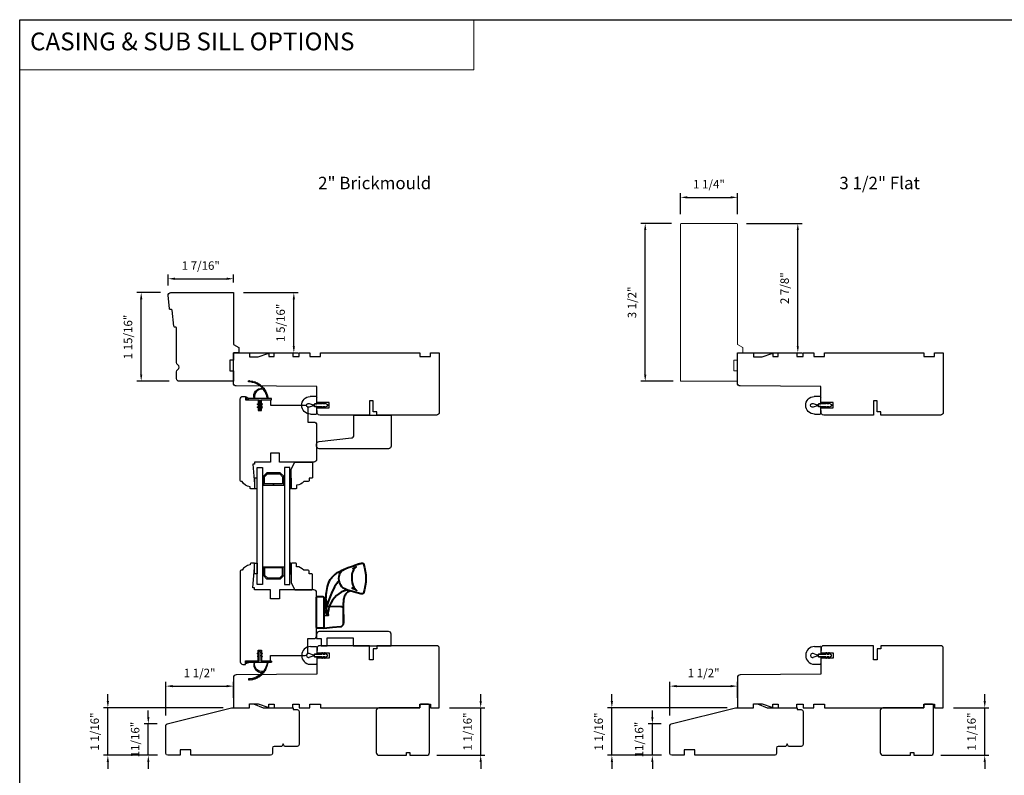
# Model space of a CAD drawing. Extents: x -4358 to -4285.7, y 5030 to 5112.5.
# Drawn here: x -4358 to -4336.2, y 5038.6 to 5055.4 of the extents above; entities that cross this region are included whole.
import ezdxf

# ---------------------------------------------------------------- set-up
doc = ezdxf.new("R2010")
doc.units = 0
doc.header["$LTSCALE"] = 10
doc.header["$MEASUREMENT"] = 0
doc.header["$PDMODE"] = 2
doc.header["$PDSIZE"] = -2
doc.layers.get('0').update_dxf_attribs({"color": 5, "linetype": 'CONTINUOUS'})
doc.layers.get('DEFPOINTS').update_dxf_attribs({"color": 2, "linetype": 'CONTINUOUS'})
for name, color, linetype in [('1', 1, 'CONTINUOUS'), ('5', 6, 'CONTINUOUS'), ('6', 1, 'CONTINUOUS'), ('8', 7, 'CONTINUOUS')]:
    doc.layers.add(name, color=color, linetype=linetype)
for name, color, linetype, lineweight in [('2', 2, 'CONTINUOUS', 9), ('7', 7, 'CONTINUOUS', 20), ('Base', 6, 'CONTINUOUS', 40), ('Part', 3, 'CONTINUOUS', 40), ('Symbol (ISO)', 7, 'CONTINUOUS', 25), ('Visible Narrow (ANSI)', 7, 'CONTINUOUS', 20)]:
    doc.layers.add(name, color=color, linetype=linetype, lineweight=lineweight)
doc.styles.add('BOLD', font='txt')
doc.styles.add('MODERN', font='tahoma.ttf')
doc.styles.add('Note Text (ISO)', font='tahoma.ttf')
doc.dimstyles.new('LWDEC$0', dxfattribs={"dimtxt": 2.5, "dimasz": 2, "dimexe": 1.25, "dimexo": 3, "dimgap": 2, "dimtad": 1, "dimtoh": 1, "dimzin": 1, "dimdsep": 46, "dimtxsty": 'MODERN', "dimcen": 0, "dimdle": 1.5, "dimadec": 0, "dimazin": 0, "dimtfac": 1, "dimtix": 1, "dimtmove": 0, "dimatfit": 3, "dimfxl": 0, "dimtzin": 0, "dimarcsym": 0})

# ---------------------------------------------------------------- blocks, each defined once
blk = doc.blocks.new('2868C')
at = {"layer": '1'}
for points in [[(8.31, 5.95, 0.171884), (8.28, 5.96, 0.583171), (3.5, 0.9), (2.98, 0.9, -0.519556), (7.69, 6.57, 0.678594), (7.73, 6.65, 0.207743), (-0.04, 10.19, -0.408958), (-0.09, 10.24), (-0.09, 10.64, -0.419299), (-0.04, 10.69, -0.372378), (10.89, 0.9), (10.39, 0.9, 0.12941)], [(0.75, 10.65, 0.017679), (-0.04, 10.69, -0.455609)], [(2.3, 10.4, 0.017638), (1.52, 10.55, -0.446077)], [(3.79, 9.95, 0.017587), (3.04, 10.2, -0.436338)], [(5.21, 9.28, 0.017526), (4.51, 9.64, -0.426583)], [(6.52, 8.43, 0.017456), (5.88, 8.88, -0.416994)], [(7.7, 7.41, 0.01738), (7.13, 7.94, -0.407743)], [(8.72, 6.23, 0.017298), (8.24, 6.83, -0.39899)], [(9.58, 4.91, 0.017215), (9.18, 5.58, -0.390882)], [(0, 0.9), (-1.24, 1.49, 1), (-1.5, 0.95), (-0.26, 0.08, -0.732951)], [(5.28, -2.2), (5.82, -2.58), (5.82, -3.2), (4.98, -2.61, -1)], [(5.28, -3.85), (5.82, -4.23), (5.82, -4.85), (4.98, -4.26, -1)], [(7.26, -2.2), (6.72, -2.58), (6.72, -3.2), (7.56, -2.61, 1)], [(7.26, -3.85), (6.72, -4.23), (6.72, -4.85), (7.56, -4.26, 1)]]:
    blk.add_lwpolyline(points, format="xyb", close=True, dxfattribs=at)
blk.add_ellipse((5.13, -4.06), major_axis=(-0.18, 0.18), ratio=1, start_param=-1.396263, end_param=1.745329, dxfattribs=at)
at = {"layer": '1', "extrusion": (0, 0, -1)}
blk.add_ellipse((7.41, -4.06), major_axis=(0.18, 0.18), ratio=1, start_param=-1.396263, end_param=1.745329, dxfattribs=at)
at = {"layer": '6'}
blk.add_lwpolyline([(6.72, -5.05), (6.72, 0), (12.46, 0, 1), (12.46, 0.9), (0, 0.9, 1), (0, 0), (5.82, 0), (5.82, -5.05, 1)], format="xyb", close=True, dxfattribs=at)
blk = doc.blocks.new('Lauren W.S.')
at = {"layer": '1'}
for p, q in [((-7.61, 0.04), (-10.31, 1.05)), ((-9.65, 5), (-6.49, 5)), ((-6.1, 4.62), (-6.1, 0.72)), ((-10.31, -1.05), (-7.61, -0.04)), ((-6.48, -5), (-9.87, -5)), ((-6.1, -0.72), (-6.1, -4.61))]:
    blk.add_line(p, q, dxfattribs=at)
for centre, radius, start, end in [((-9.59, 0), 5, 90.6876, 266.8086), ((-10.71, 0), 1.13, 69.34, 290.66), ((-6.48, 4.62), 0.387, 360, 91.3007), ((-6.48, -4.61), 0.387, 270, 360)]:
    blk.add_arc(centre, radius, start, end, dxfattribs=at)
at = {"layer": '6'}
for p, q in [((-7.61, -0.46), (-7.61, 0.46)), ((-7.61, 0.46), (-7.61, 0.04)), ((-7.36, 0.72), (-3.29, 0.72)), ((-6.1, 0.72), (-7.36, 0.72)), ((-3.07, 1.04), (-3.18, 1.28)), ((-2.77, 1.45), (-2.52, 0.86)), ((-2.3, 0.72), (-1.78, 0.72)), ((-1.57, 1.04), (-1.67, 1.28)), ((-1.27, 1.45), (-1.01, 0.86)), ((-0.8, 0.72), (-0.72, 0.72)), ((-7.61, -0.04), (-7.61, -0.46)), ((-3.29, -0.72), (-7.36, -0.72)), ((-7.36, -0.72), (-6.1, -0.72)), ((-3.18, -1.28), (-3.07, -1.04)), ((-2.52, -0.86), (-2.77, -1.46)), ((-1.78, -0.72), (-2.3, -0.72)), ((-1.67, -1.28), (-1.57, -1.04)), ((-1.01, -0.86), (-1.27, -1.46)), ((-0.72, -0.72), (-0.8, -0.72))]:
    blk.add_line(p, q, dxfattribs=at)
for centre, radius, start, end in [((-7.36, 0.46), 0.254, 90, 180), ((-7.36, 0.46), 0.254, 90, 180), ((-3.29, 0.95), 0.232, 270, 23.4142), ((-2.97, 1.36), 0.22, 24.1003, 202.7086), ((-2.3, 0.95), 0.232, 203.4142, 270), ((-1.78, 0.95), 0.232, 270, 23.4142), ((-1.47, 1.37), 0.22, 23.4142, 203.4142), ((-0.8, 0.95), 0.232, 203.4142, 270), ((-0.72, 0), 0.718, 270, 90.02), ((-7.36, -0.46), 0.254, 180, 270), ((-7.36, -0.46), 0.254, 180, 270), ((-3.29, -0.95), 0.232, 336.5858, 90), ((-2.98, -1.37), 0.22, 156.5858, 336.5858), ((-2.3, -0.95), 0.232, 90, 156.5858), ((-1.78, -0.95), 0.232, 336.5858, 90), ((-1.47, -1.37), 0.22, 156.5858, 336.5858), ((-0.8, -0.95), 0.232, 89.9381, 156.5858)]:
    blk.add_arc(centre, radius, start, end, dxfattribs=at)
blk = doc.blocks.new('*D178')
at = {"layer": '2', "color": 0, "linetype": 'ByBlock', "lineweight": -2}
for p, q in [((-4347.814, 5040.267), (-4347.814, 5040.417)), ((-4348.509, 5040.117), (-4347.72, 5040.117)), ((-4347.814, 5039.064), (-4347.814, 5040.117)), ((-4348.784, 5039.064), (-4347.72, 5039.064)), ((-4347.814, 5038.914), (-4347.814, 5038.764))]:
    blk.add_line(p, q, dxfattribs=at)
at = {"layer": '2', "color": 0}
for points in [[(-4347.839, 5040.267), (-4347.789, 5040.267), (-4347.814, 5040.117)], [(-4347.839, 5038.914), (-4347.789, 5038.914), (-4347.814, 5039.064)]]:
    blk.add_solid(points, dxfattribs=at)
at = {"layer": 'DEFPOINTS', "color": 0}
for p in [(-4348.734, 5040.117), (-4347.814, 5040.117), (-4349.009, 5039.064)]:
    blk.add_point(p, dxfattribs=at)
at = {"layer": '2', "color": 0, "insert": (-4348.082, 5039.591), "char_height": 0.1875, "attachment_point": 5, "rotation": 90, "style": 'MODERN'}
blk.add_mtext('1 1/16"', dxfattribs=at)
blk = doc.blocks.new('*D176')
at = {"layer": '2', "color": 0, "linetype": 'ByBlock', "lineweight": -2}
for p, q in [((-4353.076, 5049.33), (-4351.867, 5049.33)), ((-4351.96, 5048.141), (-4351.96, 5049.18)), ((-4352.957, 5047.991), (-4351.867, 5047.991))]:
    blk.add_line(p, q, dxfattribs=at)
at = {"layer": '2', "color": 0}
for points in [[(-4351.985, 5049.18), (-4351.935, 5049.18), (-4351.96, 5049.33)], [(-4351.985, 5048.141), (-4351.935, 5048.141), (-4351.96, 5047.991)]]:
    blk.add_solid(points, dxfattribs=at)
at = {"layer": 'DEFPOINTS', "color": 0}
for p in [(-4353.301, 5049.33), (-4351.96, 5049.33), (-4353.182, 5047.991)]:
    blk.add_point(p, dxfattribs=at)
at = {"layer": '2', "color": 0, "insert": (-4352.229, 5048.66), "char_height": 0.1875, "attachment_point": 5, "rotation": 90, "style": 'MODERN'}
blk.add_mtext('1 5/16"', dxfattribs=at)
blk = doc.blocks.new('*D177')
at = {"layer": '2', "color": 0, "linetype": 'ByBlock', "lineweight": -2}
for p, q in [((-4354.748, 5049.49), (-4354.748, 5049.731)), ((-4354.598, 5049.637), (-4353.451, 5049.637)), ((-4353.301, 5049.555), (-4353.301, 5049.731))]:
    blk.add_line(p, q, dxfattribs=at)
at = {"layer": '2', "color": 0}
for points in [[(-4354.598, 5049.662), (-4354.598, 5049.612), (-4354.748, 5049.637)], [(-4353.451, 5049.662), (-4353.451, 5049.612), (-4353.301, 5049.637)]]:
    blk.add_solid(points, dxfattribs=at)
at = {"layer": 'DEFPOINTS', "color": 0}
for p in [(-4353.301, 5049.637), (-4354.748, 5049.265), (-4353.301, 5049.33)]:
    blk.add_point(p, dxfattribs=at)
at = {"layer": '2', "color": 0, "insert": (-4354.024, 5049.905), "char_height": 0.1875, "attachment_point": 5, "style": 'MODERN'}
blk.add_mtext('1 7/16"', dxfattribs=at)
blk = doc.blocks.new('*D179')
at = {"layer": '2', "color": 0, "linetype": 'ByBlock', "lineweight": -2}
for p, q in [((-4354.915, 5049.33), (-4355.44, 5049.33)), ((-4355.346, 5047.511), (-4355.346, 5049.18)), ((-4354.726, 5047.361), (-4355.44, 5047.361))]:
    blk.add_line(p, q, dxfattribs=at)
at = {"layer": '2', "color": 0}
for points in [[(-4355.371, 5049.18), (-4355.321, 5049.18), (-4355.346, 5049.33)], [(-4355.371, 5047.511), (-4355.321, 5047.511), (-4355.346, 5047.361)]]:
    blk.add_solid(points, dxfattribs=at)
at = {"layer": 'DEFPOINTS', "color": 0}
for p in [(-4355.346, 5049.33), (-4354.69, 5049.33), (-4354.501, 5047.361)]:
    blk.add_point(p, dxfattribs=at)
at = {"layer": '2', "color": 0, "insert": (-4355.614, 5048.345), "char_height": 0.1875, "attachment_point": 5, "rotation": 90, "style": 'MODERN'}
blk.add_mtext('1 15/16"', dxfattribs=at)
blk = doc.blocks.new('*D180')
at = {"layer": '2', "color": 0, "linetype": 'ByBlock', "lineweight": -2}
for p, q in [((-4355.188, 5039.911), (-4355.188, 5040.061)), ((-4354.992, 5039.761), (-4355.281, 5039.761)), ((-4355.188, 5039.064), (-4355.188, 5039.761)), ((-4354.982, 5039.064), (-4355.281, 5039.064)), ((-4355.188, 5038.914), (-4355.188, 5038.764))]:
    blk.add_line(p, q, dxfattribs=at)
at = {"layer": '2', "color": 0}
for points in [[(-4355.213, 5039.911), (-4355.163, 5039.911), (-4355.188, 5039.761)], [(-4355.213, 5038.914), (-4355.163, 5038.914), (-4355.188, 5039.064)]]:
    blk.add_solid(points, dxfattribs=at)
at = {"layer": 'DEFPOINTS', "color": 0}
for p in [(-4355.188, 5039.761), (-4354.767, 5039.761), (-4354.757, 5039.064)]:
    blk.add_point(p, dxfattribs=at)
at = {"layer": '2', "color": 0, "insert": (-4355.456, 5039.413), "char_height": 0.1875, "attachment_point": 5, "rotation": 90, "style": 'MODERN'}
blk.add_mtext('11/16"', dxfattribs=at)
blk = doc.blocks.new('*D181')
at = {"layer": '2', "color": 0, "linetype": 'ByBlock', "lineweight": -2}
for p, q in [((-4356.086, 5040.267), (-4356.086, 5040.417)), ((-4353.526, 5040.117), (-4356.18, 5040.117)), ((-4356.086, 5039.064), (-4356.086, 5040.117)), ((-4354.982, 5039.064), (-4356.18, 5039.064)), ((-4356.086, 5038.914), (-4356.086, 5038.764))]:
    blk.add_line(p, q, dxfattribs=at)
at = {"layer": '2', "color": 0}
for points in [[(-4356.111, 5040.267), (-4356.061, 5040.267), (-4356.086, 5040.117)], [(-4356.111, 5038.914), (-4356.061, 5038.914), (-4356.086, 5039.064)]]:
    blk.add_solid(points, dxfattribs=at)
at = {"layer": 'DEFPOINTS', "color": 0}
for p in [(-4356.086, 5040.117), (-4353.301, 5040.117), (-4354.757, 5039.064)]:
    blk.add_point(p, dxfattribs=at)
at = {"layer": '2', "color": 0, "insert": (-4356.354, 5039.591), "char_height": 0.1875, "attachment_point": 5, "rotation": 90, "style": 'MODERN'}
blk.add_mtext('1 1/16"', dxfattribs=at)
blk = doc.blocks.new('*D182')
at = {"layer": '2', "color": 0, "linetype": 'ByBlock', "lineweight": -2}
for p, q in [((-4354.797, 5039.948), (-4354.797, 5040.692)), ((-4353.301, 5040.342), (-4353.301, 5040.692)), ((-4354.647, 5040.598), (-4353.451, 5040.598))]:
    blk.add_line(p, q, dxfattribs=at)
at = {"layer": '2', "color": 0}
for points in [[(-4354.647, 5040.623), (-4354.647, 5040.573), (-4354.797, 5040.598)], [(-4353.451, 5040.623), (-4353.451, 5040.573), (-4353.301, 5040.598)]]:
    blk.add_solid(points, dxfattribs=at)
at = {"layer": 'DEFPOINTS', "color": 0}
for p in [(-4353.301, 5040.598), (-4353.301, 5040.117), (-4354.797, 5039.723)]:
    blk.add_point(p, dxfattribs=at)
at = {"layer": '2', "color": 0, "insert": (-4354.049, 5040.866), "char_height": 0.1875, "attachment_point": 5, "style": 'MODERN'}
blk.add_mtext('1 1/2"', dxfattribs=at)
blk = doc.blocks.new('*D203')
at = {"layer": '2', "color": 0, "linetype": 'ByBlock', "lineweight": -2}
for p, q in [((-4336.632, 5040.267), (-4336.632, 5040.417)), ((-4337.327, 5040.117), (-4336.539, 5040.117)), ((-4336.632, 5039.064), (-4336.632, 5040.117)), ((-4337.603, 5039.064), (-4336.539, 5039.064)), ((-4336.632, 5038.914), (-4336.632, 5038.764))]:
    blk.add_line(p, q, dxfattribs=at)
at = {"layer": '2', "color": 0}
for points in [[(-4336.657, 5040.267), (-4336.607, 5040.267), (-4336.632, 5040.117)], [(-4336.657, 5038.914), (-4336.607, 5038.914), (-4336.632, 5039.064)]]:
    blk.add_solid(points, dxfattribs=at)
at = {"layer": 'DEFPOINTS', "color": 0}
for p in [(-4337.552, 5040.117), (-4336.632, 5040.117), (-4337.828, 5039.064)]:
    blk.add_point(p, dxfattribs=at)
at = {"layer": '2', "color": 0, "insert": (-4336.901, 5039.591), "char_height": 0.1875, "attachment_point": 5, "rotation": 90, "style": 'MODERN'}
blk.add_mtext('1 1/16"', dxfattribs=at)
blk = doc.blocks.new('*D204')
at = {"layer": '2', "color": 0, "linetype": 'ByBlock', "lineweight": -2}
for p, q in [((-4341.914, 5050.865), (-4340.685, 5050.865)), ((-4340.779, 5048.141), (-4340.779, 5050.715)), ((-4341.776, 5047.991), (-4340.685, 5047.991))]:
    blk.add_line(p, q, dxfattribs=at)
at = {"layer": '2', "color": 0}
for points in [[(-4340.804, 5050.715), (-4340.754, 5050.715), (-4340.779, 5050.865)], [(-4340.804, 5048.141), (-4340.754, 5048.141), (-4340.779, 5047.991)]]:
    blk.add_solid(points, dxfattribs=at)
at = {"layer": 'DEFPOINTS', "color": 0}
for p in [(-4342.139, 5050.865), (-4340.779, 5050.865), (-4342.001, 5047.991)]:
    blk.add_point(p, dxfattribs=at)
at = {"layer": '2', "color": 0, "insert": (-4341.047, 5049.428), "char_height": 0.1875, "attachment_point": 5, "rotation": 90, "style": 'MODERN'}
blk.add_mtext('2 7/8"', dxfattribs=at)
blk = doc.blocks.new('*D205')
at = {"layer": '2', "color": 0, "linetype": 'ByBlock', "lineweight": -2}
for p, q in [((-4343.379, 5051.07), (-4343.379, 5051.536)), ((-4343.229, 5051.443), (-4342.269, 5051.443)), ((-4342.119, 5051.07), (-4342.119, 5051.536))]:
    blk.add_line(p, q, dxfattribs=at)
at = {"layer": '2', "color": 0}
for points in [[(-4343.229, 5051.468), (-4343.229, 5051.418), (-4343.379, 5051.443)], [(-4342.269, 5051.468), (-4342.269, 5051.418), (-4342.119, 5051.443)]]:
    blk.add_solid(points, dxfattribs=at)
at = {"layer": 'DEFPOINTS', "color": 0}
for p in [(-4342.119, 5051.443), (-4343.379, 5050.845), (-4342.119, 5050.845)]:
    blk.add_point(p, dxfattribs=at)
at = {"layer": '2', "color": 0, "insert": (-4342.749, 5051.711), "char_height": 0.1875, "attachment_point": 5, "style": 'MODERN'}
blk.add_mtext('1 1/4"', dxfattribs=at)
blk = doc.blocks.new('*D195')
at = {"layer": '2', "color": 0, "linetype": 'ByBlock', "lineweight": -2}
for p, q in [((-4343.584, 5050.865), (-4344.258, 5050.865)), ((-4344.164, 5047.511), (-4344.164, 5050.715)), ((-4343.545, 5047.361), (-4344.258, 5047.361))]:
    blk.add_line(p, q, dxfattribs=at)
at = {"layer": '2', "color": 0}
for points in [[(-4344.189, 5050.715), (-4344.139, 5050.715), (-4344.164, 5050.865)], [(-4344.189, 5047.511), (-4344.139, 5047.511), (-4344.164, 5047.361)]]:
    blk.add_solid(points, dxfattribs=at)
at = {"layer": 'DEFPOINTS', "color": 0}
for p in [(-4344.164, 5050.865), (-4343.359, 5050.865), (-4343.32, 5047.361)]:
    blk.add_point(p, dxfattribs=at)
at = {"layer": '2', "color": 0, "insert": (-4344.433, 5049.113), "char_height": 0.1875, "attachment_point": 5, "rotation": 90, "style": 'MODERN'}
blk.add_mtext('3 1/2"', dxfattribs=at)
blk = doc.blocks.new('*D196')
at = {"layer": '2', "color": 0, "linetype": 'ByBlock', "lineweight": -2}
for p, q in [((-4344.006, 5039.911), (-4344.006, 5040.061)), ((-4343.81, 5039.761), (-4344.1, 5039.761)), ((-4344.006, 5039.064), (-4344.006, 5039.761)), ((-4343.801, 5039.064), (-4344.1, 5039.064)), ((-4344.006, 5038.914), (-4344.006, 5038.764))]:
    blk.add_line(p, q, dxfattribs=at)
at = {"layer": '2', "color": 0}
for points in [[(-4344.031, 5039.911), (-4343.981, 5039.911), (-4344.006, 5039.761)], [(-4344.031, 5038.914), (-4343.981, 5038.914), (-4344.006, 5039.064)]]:
    blk.add_solid(points, dxfattribs=at)
at = {"layer": 'DEFPOINTS', "color": 0}
for p in [(-4344.006, 5039.761), (-4343.585, 5039.761), (-4343.576, 5039.064)]:
    blk.add_point(p, dxfattribs=at)
at = {"layer": '2', "color": 0, "insert": (-4344.275, 5039.413), "char_height": 0.1875, "attachment_point": 5, "rotation": 90, "style": 'MODERN'}
blk.add_mtext('11/16"', dxfattribs=at)
blk = doc.blocks.new('*D197')
at = {"layer": '2', "color": 0, "linetype": 'ByBlock', "lineweight": -2}
for p, q in [((-4344.904, 5040.267), (-4344.904, 5040.417)), ((-4342.344, 5040.117), (-4344.998, 5040.117)), ((-4344.904, 5039.064), (-4344.904, 5040.117)), ((-4343.801, 5039.064), (-4344.998, 5039.064)), ((-4344.904, 5038.914), (-4344.904, 5038.764))]:
    blk.add_line(p, q, dxfattribs=at)
at = {"layer": '2', "color": 0}
for points in [[(-4344.929, 5040.267), (-4344.879, 5040.267), (-4344.904, 5040.117)], [(-4344.929, 5038.914), (-4344.879, 5038.914), (-4344.904, 5039.064)]]:
    blk.add_solid(points, dxfattribs=at)
at = {"layer": 'DEFPOINTS', "color": 0}
for p in [(-4344.904, 5040.117), (-4342.119, 5040.117), (-4343.576, 5039.064)]:
    blk.add_point(p, dxfattribs=at)
at = {"layer": '2', "color": 0, "insert": (-4345.173, 5039.591), "char_height": 0.1875, "attachment_point": 5, "rotation": 90, "style": 'MODERN'}
blk.add_mtext('1 1/16"', dxfattribs=at)
blk = doc.blocks.new('*D198')
at = {"layer": '2', "color": 0, "linetype": 'ByBlock', "lineweight": -2}
for p, q in [((-4343.615, 5039.948), (-4343.615, 5040.692)), ((-4342.119, 5040.342), (-4342.119, 5040.692)), ((-4343.465, 5040.598), (-4342.269, 5040.598))]:
    blk.add_line(p, q, dxfattribs=at)
at = {"layer": '2', "color": 0}
for points in [[(-4343.465, 5040.623), (-4343.465, 5040.573), (-4343.615, 5040.598)], [(-4342.269, 5040.623), (-4342.269, 5040.573), (-4342.119, 5040.598)]]:
    blk.add_solid(points, dxfattribs=at)
at = {"layer": 'DEFPOINTS', "color": 0}
for p in [(-4342.119, 5040.598), (-4342.119, 5040.117), (-4343.615, 5039.723)]:
    blk.add_point(p, dxfattribs=at)
at = {"layer": '2', "color": 0, "insert": (-4342.867, 5040.866), "char_height": 0.1875, "attachment_point": 5, "style": 'MODERN'}
blk.add_mtext('1 1/2"', dxfattribs=at)
blk = doc.blocks.new('2898C')
at = {"color": 7}
blk.add_lwpolyline([(15.5, 10.5, 0.414214), (17, 12), (17, 13.15, 0.383864), (15.66, 14.64), (-2.66, 16.57, -0.383864), (-4, 18.06), (-4, 29.5), (-25, 29.5), (-25, 12, 0.414214), (-23.5, 10.5), (-20.5, 10.5)], format="xyb", close=True, dxfattribs=at)
blk = doc.blocks.new('2899C')
at = {"color": 7}
blk.add_lwpolyline([(-18.5, 24.5), (-18.5, 18, 0.414214), (-17, 16.5), (22, 16.5, 0.414214), (23.5, 18), (23.5, 20.5), (21, 20.5), (21, 24.5), (17.5, 24.5), (17.5, 20), (3, 20), (3, 24.5), (-18.5, 24.5)], format="xyb", dxfattribs=at)

msp = doc.modelspace()

# ---------------------------------------------------------------- linework, layer by layer
at = {"color": 7, "linetype": 'Continuous'}
msp.add_line((-4351.29769, 5042.47704), (-4351.29769, 5042.47636), dxfattribs=at)
at = {"layer": '1', "color": 1}
for points in [[(-4352.77345, 5045.45183), (-4352.65534, 5045.45183), (-4352.65534, 5042.85331), (-4352.77345, 5042.85331)], [(-4352.1829, 5045.25532), (-4352.2613, 5045.33372), (-4352.55726, 5045.33372), (-4352.63565, 5045.25532), (-4352.63565, 5045.05813), (-4352.4107, 5045.05813), (-4352.4107, 5045.08569), (-4352.60809, 5045.08569), (-4352.60809, 5045.24391), (-4352.54584, 5045.30616), (-4352.27271, 5045.30616), (-4352.21046, 5045.24391), (-4352.21046, 5045.08569), (-4352.409, 5045.08569), (-4352.409, 5045.05813), (-4352.1829, 5045.05813)], [(-4352.0451, 5045.45183), (-4352.16321, 5045.45183), (-4352.16321, 5042.85331), (-4352.0451, 5042.85331)], [(-4352.1829, 5043.04982), (-4352.2613, 5042.97142), (-4352.55726, 5042.97142), (-4352.63565, 5043.04982), (-4352.63565, 5043.24701), (-4352.4107, 5043.24701), (-4352.4107, 5043.21945), (-4352.60809, 5043.21945), (-4352.60809, 5043.06123), (-4352.54584, 5042.99898), (-4352.27271, 5042.99898), (-4352.21046, 5043.06123), (-4352.21046, 5043.21945), (-4352.409, 5043.21945), (-4352.409, 5043.24701), (-4352.1829, 5043.24701)]]:
    msp.add_lwpolyline(points, close=True, dxfattribs=at)
at = {"layer": '5'}
for points in [[(-4352.83289, 5044.97942), (-4352.77384, 5044.97942), (-4352.77384, 5045.21564), (-4352.83289, 5045.21564)], [(-4352.0451, 5045.21561), (-4352.01518, 5045.21561), (-4352.01518, 5044.97939), (-4352.0451, 5044.97939)], [(-4352.83248, 5043.32578), (-4352.77342, 5043.32578), (-4352.77342, 5043.08956), (-4352.83248, 5043.08956)], [(-4352.0451, 5043.08953), (-4352.01518, 5043.08953), (-4352.01518, 5043.32575), (-4352.0451, 5043.32575)]]:
    msp.add_lwpolyline(points, close=True, dxfattribs=at)
at = {"layer": '7', "color": 1, "linetype": 'Continuous'}
msp.add_lwpolyline([(-4358.04151, 5055.38494), (-4347.96637, 5055.38494), (-4347.96637, 5054.2731), (-4358.04151, 5054.2731)], close=True, dxfattribs=at)
at = {"layer": '8', "linetype": 'Continuous'}
msp.add_lwpolyline([(-4358.04151, 5055.38494), (-4299.66676, 5055.38494), (-4299.66676, 5030.01977), (-4358.04151, 5030.01977)], close=True, dxfattribs=at)
at = {"layer": '8'}
for points in [[(-4354.6053, 5048.56404, -0.36397023), (-4354.62335, 5048.58178), (-4354.65764, 5048.9379, 0.36397023), (-4354.67569, 5048.95564), (-4354.7024, 5048.95774, -0.36397023), (-4354.72045, 5048.97548), (-4354.74833, 5049.265, -0.44261709), (-4354.68954, 5049.32971), (-4353.30061, 5049.32971), (-4353.30061, 5048.17743), (-4353.1825, 5048.10924), (-4353.1825, 5047.99113), (-4353.30061, 5047.99113), (-4353.30061, 5047.83365), (-4353.37935, 5047.83365), (-4353.37935, 5047.59743), (-4353.30061, 5047.59743), (-4353.30061, 5047.36121), (-4354.50139, 5047.36121, -0.41421356), (-4354.56045, 5047.42027), (-4354.56045, 5047.57388, -0.26794919), (-4354.53092, 5047.62503, 0.57735027), (-4354.53092, 5047.72731, -0.26794919), (-4354.56045, 5047.77846), (-4354.56045, 5048.54231, 0.39139246), (-4354.57859, 5048.56194)], [(-4350.20022, 5046.68208), (-4350.20022, 5046.92814), (-4350.27896, 5046.92814), (-4350.27896, 5046.61318), (-4351.38618, 5046.61318, -0.41165989), (-4351.44523, 5046.67172), (-4351.44609, 5046.77066), (-4351.17463, 5046.77066), (-4351.17463, 5046.88877), (-4351.44713, 5046.88877), (-4351.45022, 5047.24325), (-4353.24207, 5047.25888, -0.41165989), (-4353.30061, 5047.31794), (-4353.30061, 5047.99113), (-4352.94628, 5047.99113), (-4352.94628, 5047.90255), (-4352.74943, 5047.90255), (-4352.53962, 5047.97891, -0.52056705), (-4352.51321, 5047.96041), (-4352.51321, 5047.91239), (-4352.3951, 5047.91239), (-4352.3951, 5047.99113), (-4352.06045, 5047.99113), (-4351.98171, 5047.99113), (-4351.98171, 5047.91239), (-4351.84392, 5047.91239), (-4351.84392, 5047.99113), (-4351.6077, 5047.99113), (-4351.6077, 5047.91239), (-4351.37148, 5047.91239), (-4351.37148, 5047.99113), (-4349.16676, 5047.99113), (-4349.16676, 5047.91239), (-4348.93054, 5047.91239), (-4348.93054, 5047.99113), (-4348.73369, 5047.99113), (-4348.73369, 5046.67224, -0.41421356), (-4348.79275, 5046.61318), (-4350.12148, 5046.61318), (-4350.12148, 5046.68208)], [(-4339.01874, 5046.68208), (-4339.01874, 5046.92814), (-4339.09748, 5046.92814), (-4339.09748, 5046.61318), (-4340.2047, 5046.61318, -0.41165989), (-4340.26375, 5046.67172), (-4340.26461, 5046.77066), (-4339.99314, 5046.77066), (-4339.99314, 5046.88877), (-4340.26564, 5046.88877), (-4340.26874, 5047.24325), (-4342.06058, 5047.25888, -0.41165989), (-4342.11912, 5047.31794), (-4342.11912, 5047.99113), (-4341.76479, 5047.99113), (-4341.76479, 5047.90255), (-4341.56794, 5047.90255), (-4341.35814, 5047.97891, -0.52056705), (-4341.33172, 5047.96041), (-4341.33172, 5047.91239), (-4341.21361, 5047.91239), (-4341.21361, 5047.99113), (-4340.87897, 5047.99113), (-4340.80023, 5047.99113), (-4340.80023, 5047.91239), (-4340.66243, 5047.91239), (-4340.66243, 5047.99113), (-4340.42621, 5047.99113), (-4340.42621, 5047.91239), (-4340.18999, 5047.91239), (-4340.18999, 5047.99113), (-4337.98528, 5047.99113), (-4337.98528, 5047.91239), (-4337.74906, 5047.91239), (-4337.74906, 5047.99113), (-4337.55221, 5047.99113), (-4337.55221, 5046.67224, -0.41421356), (-4337.61127, 5046.61318), (-4338.94, 5046.61318), (-4338.94, 5046.68208)], [(-4351.71048, 5046.8298, -0.41421356), (-4351.65143, 5046.77075), (-4351.6514, 5046.45577), (-4351.51362, 5046.45581, -0.41428903), (-4351.45456, 5046.39675), (-4351.45458, 5045.62901, -0.41421356), (-4351.51363, 5045.56995), (-4352.28137, 5045.56994), (-4352.28137, 5045.76679), (-4352.47835, 5045.76679), (-4352.47835, 5045.56994), (-4352.8325, 5045.56994), (-4352.83261, 5045.52662), (-4352.87153, 5045.52322), (-4352.8325, 5045.07712), (-4352.8325, 5044.98923, -0.41421356), (-4352.84235, 5044.97939), (-4352.91124, 5044.97939, -0.41421356), (-4352.93093, 5044.99908), (-4352.93093, 5045.01876, -0.23812491), (-4353.10809, 5045.13687), (-4353.12581, 5045.13687, -0.41421356), (-4353.14747, 5045.15852), (-4353.14746, 5046.96763, -0.41421314), (-4353.08841, 5047.02668), (-4353.02935, 5047.02668), (-4353.02935, 5046.94794), (-4352.75377, 5046.94794), (-4352.75377, 5046.71172), (-4352.67503, 5046.71172), (-4352.67503, 5046.94794), (-4352.47835, 5046.94794), (-4352.47835, 5046.82983)], [(-4351.56243, 5045.21561), (-4351.62148, 5045.21561), (-4351.62148, 5045.15656, -0.41421356), (-4351.64117, 5045.13687), (-4351.73959, 5045.13687, -0.23606798), (-4351.89707, 5045.05813), (-4351.89707, 5044.99908, -0.41421356), (-4351.91676, 5044.97939), (-4351.9955, 5044.97939, -0.41421356), (-4352.01518, 5044.99908), (-4352.01518, 5045.41246), (-4351.93644, 5045.56994), (-4351.56243, 5045.56994, -0.41421356), (-4351.54274, 5045.55026), (-4351.54274, 5045.2353, -0.41421356)], [(-4351.71006, 5041.27849, 0.41421356), (-4351.65101, 5041.33755), (-4351.65098, 5041.65252), (-4351.5132, 5041.65249, 0.41428722), (-4351.45413, 5041.71154), (-4351.45416, 5042.67614, 0.41421356), (-4351.51321, 5042.73519), (-4352.28095, 5042.7352), (-4352.28095, 5042.53835), (-4352.47793, 5042.53835), (-4352.47793, 5042.7352), (-4352.83208, 5042.7352), (-4352.83219, 5042.77852), (-4352.87111, 5042.78192), (-4352.83208, 5043.22802), (-4352.83208, 5043.31591, 0.41421356), (-4352.84192, 5043.32575), (-4352.91082, 5043.32575, 0.41421356), (-4352.93051, 5043.30607), (-4352.93051, 5043.28638, 0.23812491), (-4353.10767, 5043.16827), (-4353.12539, 5043.16827, 0.41421356), (-4353.14704, 5043.14662), (-4353.14704, 5041.14066, 0.41421314), (-4353.08799, 5041.08161), (-4353.02893, 5041.08161), (-4353.02893, 5041.16035), (-4352.75334, 5041.16035), (-4352.75334, 5041.39657), (-4352.6746, 5041.39657), (-4352.6746, 5041.16035), (-4352.47793, 5041.16035), (-4352.47793, 5041.27846)], [(-4351.56243, 5043.08953), (-4351.62148, 5043.08953), (-4351.62148, 5043.14858, 0.41421356), (-4351.64117, 5043.16827), (-4351.73959, 5043.16827, 0.23606798), (-4351.89707, 5043.24701), (-4351.89707, 5043.30606, 0.41421356), (-4351.91676, 5043.32575), (-4351.9955, 5043.32575, 0.41421356), (-4352.01518, 5043.30606), (-4352.01518, 5042.89268), (-4351.93644, 5042.7352), (-4351.56243, 5042.7352, 0.41421356), (-4351.54274, 5042.75488), (-4351.54274, 5043.06984, 0.41421356)], [(-4350.20022, 5041.42623), (-4350.20022, 5041.18017), (-4350.27896, 5041.18017), (-4350.27896, 5041.49513), (-4351.38618, 5041.49513, 0.41165989), (-4351.44523, 5041.43659), (-4351.44609, 5041.33765), (-4351.17463, 5041.33765), (-4351.17463, 5041.21954), (-4351.44713, 5041.21954), (-4351.45022, 5040.86507), (-4353.24207, 5040.84943, 0.41165989), (-4353.30061, 5040.79038), (-4353.30061, 5040.11718), (-4352.94628, 5040.11718), (-4352.94628, 5040.20577), (-4352.74943, 5040.20577), (-4352.53962, 5040.12941, 0.52056705), (-4352.51321, 5040.1479), (-4352.51321, 5040.19592), (-4352.3951, 5040.19592), (-4352.3951, 5040.11718), (-4352.06045, 5040.11718), (-4351.98171, 5040.11718), (-4351.98171, 5040.19592), (-4351.84392, 5040.19592), (-4351.84392, 5040.11718), (-4351.6077, 5040.11718), (-4351.6077, 5040.19592), (-4351.37148, 5040.19592), (-4351.37148, 5040.11718), (-4349.16676, 5040.11718), (-4349.16676, 5040.19592), (-4348.93054, 5040.19592), (-4348.93054, 5040.11718), (-4348.73369, 5040.11718), (-4348.73369, 5041.43608, 0.41421356), (-4348.79275, 5041.49513), (-4350.12148, 5041.49513), (-4350.12148, 5041.42623)], [(-4339.01874, 5041.42623), (-4339.01874, 5041.18017), (-4339.09748, 5041.18017), (-4339.09748, 5041.49513), (-4340.2047, 5041.49513, 0.41165989), (-4340.26375, 5041.43659), (-4340.26461, 5041.33765), (-4339.99314, 5041.33765), (-4339.99314, 5041.21954), (-4340.26564, 5041.21954), (-4340.26874, 5040.86507), (-4342.06058, 5040.84943, 0.41165989), (-4342.11912, 5040.79038), (-4342.11912, 5040.11718), (-4341.76479, 5040.11718), (-4341.76479, 5040.20577), (-4341.56794, 5040.20577), (-4341.35814, 5040.12941, 0.52056705), (-4341.33172, 5040.1479), (-4341.33172, 5040.19592), (-4341.21361, 5040.19592), (-4341.21361, 5040.11718), (-4340.87897, 5040.11718), (-4340.80023, 5040.11718), (-4340.80023, 5040.19592), (-4340.66243, 5040.19592), (-4340.66243, 5040.11718), (-4340.42621, 5040.11718), (-4340.42621, 5040.19592), (-4340.18999, 5040.19592), (-4340.18999, 5040.11718), (-4337.98528, 5040.11718), (-4337.98528, 5040.19592), (-4337.74906, 5040.19592), (-4337.74906, 5040.11718), (-4337.55221, 5040.11718), (-4337.55221, 5041.43608, 0.41421356), (-4337.61127, 5041.49513), (-4338.94, 5041.49513), (-4338.94, 5041.42623)], [(-4354.76682, 5039.76143), (-4353.33998, 5040.11718), (-4352.94628, 5040.11718), (-4352.94628, 5040.20577), (-4352.85769, 5040.20577), (-4352.64116, 5040.11718), (-4351.97187, 5040.11718), (-4351.97187, 5040.07781), (-4351.88329, 5040.07781, -0.41421356), (-4351.84392, 5040.03844), (-4351.84392, 5039.30026, -0.41421356), (-4351.88329, 5039.26089), (-4352.16872, 5039.26089), (-4352.19825, 5039.31994), (-4352.22777, 5039.26089), (-4352.3951, 5039.26089, 0.41421356), (-4352.43447, 5039.22152), (-4352.43447, 5039.10341, -0.41421356), (-4352.47384, 5039.06404), (-4354.24549, 5039.06404), (-4354.24549, 5039.18215), (-4354.48171, 5039.18215), (-4354.48171, 5039.06404), (-4354.7573, 5039.06404, -0.41421356), (-4354.79667, 5039.10341), (-4354.79667, 5039.72323, -0.34432761)], [(-4348.96991, 5040.19592), (-4349.14708, 5040.19592), (-4349.16676, 5040.17624), (-4349.16676, 5040.11937), (-4349.16676, 5040.11718), (-4350.07227, 5040.11718, 0.41421356), (-4350.13133, 5040.05813), (-4350.13133, 5039.12309, 0.41421356), (-4350.07227, 5039.06404), (-4349.46204, 5039.06404), (-4349.46204, 5039.12309), (-4349.3833, 5039.12309), (-4349.3833, 5039.06404), (-4349.00928, 5039.06404, 0.41421356), (-4348.95023, 5039.12309), (-4348.95023, 5040.17624)], [(-4343.58534, 5039.76143), (-4342.15849, 5040.11718), (-4341.76479, 5040.11718), (-4341.76479, 5040.20577), (-4341.67621, 5040.20577), (-4341.45967, 5040.11718), (-4340.79038, 5040.11718), (-4340.79038, 5040.07781), (-4340.7018, 5040.07781, -0.41421356), (-4340.66243, 5040.03844), (-4340.66243, 5039.30026, -0.41421356), (-4340.7018, 5039.26089), (-4340.98723, 5039.26089), (-4341.01676, 5039.31994), (-4341.04629, 5039.26089), (-4341.21361, 5039.26089, 0.41421356), (-4341.25298, 5039.22152), (-4341.25298, 5039.10341, -0.41421356), (-4341.29235, 5039.06404), (-4343.064, 5039.06404), (-4343.064, 5039.18215), (-4343.30022, 5039.18215), (-4343.30022, 5039.06404), (-4343.57581, 5039.06404, -0.41421356), (-4343.61518, 5039.10341), (-4343.61518, 5039.72323, -0.34432761)], [(-4337.78843, 5040.19592), (-4337.9656, 5040.19592), (-4337.98528, 5040.17624), (-4337.98528, 5040.11937), (-4337.98528, 5040.11718), (-4338.89079, 5040.11718, 0.41421356), (-4338.94985, 5040.05813), (-4338.94985, 5039.12309, 0.41421356), (-4338.89079, 5039.06404), (-4338.28056, 5039.06404), (-4338.28056, 5039.12309), (-4338.20182, 5039.12309), (-4338.20182, 5039.06404), (-4337.8278, 5039.06404, 0.41421356), (-4337.76875, 5039.12309), (-4337.76875, 5040.17624)]]:
    msp.add_lwpolyline(points, format="xyb", close=True, dxfattribs=at)
at = {"layer": 'Base', "linetype": 'Continuous'}
msp.add_lwpolyline([(-4351.45369, 5041.90164), (-4351.45369, 5042.57114, -0.41421356), (-4351.43869, 5042.58614), (-4351.31269, 5042.58614, -0.41421356), (-4351.29769, 5042.57114), (-4351.29769, 5041.88664), (-4351.43869, 5041.88664, -0.41421356)], format="xyb", close=True, dxfattribs=at)
at = {"layer": 'Part', "linetype": 'Continuous'}
for p, q in [((-4350.83854, 5043.19302), (-4350.79015, 5043.21229)), ((-4350.86019, 5042.34047), (-4350.86009, 5042.45558)), ((-4350.86019, 5042.18523), (-4350.86019, 5041.99368)), ((-4351.19974, 5042.16188), (-4351.29769, 5042.15957))]:
    msp.add_line(p, q, dxfattribs=at)
msp.add_lwpolyline([(-4350.79016, 5043.21228), (-4350.72911, 5043.23495), (-4350.67923, 5043.25335), (-4350.63895, 5043.26806), (-4350.60679, 5043.27966), (-4350.58143, 5043.28865), (-4350.56172, 5043.29551), (-4350.54669, 5043.30064), (-4350.53555, 5043.30436), (-4350.52997, 5043.30619), (-4350.52571, 5043.30757), (-4350.52191, 5043.30879), (-4350.51071, 5043.31228), (-4350.49255, 5043.31758), (-4350.47345, 5043.32258), (-4350.4599, 5043.32616), (-4350.44839, 5043.3282), (-4350.43827, 5043.32808), (-4350.42957, 5043.32578), (-4350.42253, 5043.32151), (-4350.41742, 5043.31579), (-4350.41407, 5043.3086, -0.15892483), (-4350.41372, 5042.66434), (-4350.41862, 5042.65536), (-4350.42423, 5042.65015), (-4350.42827, 5042.64777), (-4350.43167, 5042.64635), (-4350.4347, 5042.64546), (-4350.4373, 5042.64493), (-4350.43971, 5042.6446), (-4350.44203, 5042.64443), (-4350.4456, 5042.64439), (-4350.44944, 5042.64462), (-4350.45534, 5042.64532), (-4350.46396, 5042.64689), (-4350.47284, 5042.64894), (-4350.76617, 5042.73064), (-4350.79804, 5042.73871), (-4350.83072, 5042.75344), (-4350.8625, 5042.77495), (-4350.89154, 5042.8026), (-4350.91613, 5042.83501), (-4350.93507, 5042.87032), (-4350.94781, 5042.90646), (-4350.95449, 5042.94156), (-4350.95783, 5042.98983), (-4350.95525, 5043.02979), (-4350.94558, 5043.07081), (-4350.9282, 5043.11033), (-4350.90342, 5043.14549), (-4350.87258, 5043.17372), (-4350.83783, 5043.19332), (-4350.83768, 5043.19336)], format="xyb", dxfattribs=at)
at = {"layer": 'Part', "linetype": 'Continuous', "flags": 128}
for points in [[(-4351.20389, 5042.36279), (-4351.21815, 5042.40747), (-4351.23114, 5042.4493), (-4351.24153, 5042.48652), (-4351.24489, 5042.5024), (-4351.24613, 5042.51552), (-4351.24641, 5042.51941), (-4351.24446, 5042.57456), (-4351.23987, 5042.63539), (-4351.23618, 5042.6733), (-4351.2305, 5042.7167), (-4351.22266, 5042.76241), (-4351.21316, 5042.8073), (-4351.20141, 5042.84985), (-4351.187, 5042.89012), (-4351.1695, 5042.92832), (-4351.15013, 5042.96209), (-4351.13121, 5042.98939), (-4351.11343, 5043.01147), (-4351.09365, 5043.03305), (-4351.07075, 5043.055), (-4351.04949, 5043.07311), (-4351.03988, 5043.08069), (-4351.02776, 5043.0898), (-4351.01083, 5043.10172), (-4350.98872, 5043.11609), (-4350.96097, 5043.13254), (-4350.92716, 5043.15098), (-4350.88645, 5043.17138), (-4350.83717, 5043.19359)], [(-4350.95449, 5042.94156), (-4350.97182, 5042.92429), (-4350.98982, 5042.90317), (-4351.00867, 5042.87773), (-4351.02822, 5042.8478), (-4351.0547, 5042.80178), (-4351.08114, 5042.75127), (-4351.10715, 5042.69806), (-4351.1561, 5042.58598), (-4351.19885, 5042.46862), (-4351.23217, 5042.34749), (-4351.23872, 5042.34176), (-4351.25001, 5042.33703), (-4351.26439, 5042.33425), (-4351.27918, 5042.33373)], [(-4350.70042, 5042.71233), (-4350.71518, 5042.70812), (-4350.73581, 5042.6996), (-4350.7478, 5042.69344), (-4350.758, 5042.68736), (-4350.76911, 5042.67971), (-4350.79393, 5042.6576), (-4350.81196, 5042.63528), (-4350.82341, 5042.61679), (-4350.83412, 5042.59469), (-4350.84083, 5042.57714), (-4350.84398, 5042.56739), (-4350.84727, 5042.55578), (-4350.85081, 5042.54096), (-4350.85472, 5042.51979), (-4350.85815, 5042.49156), (-4350.86009, 5042.45558)], [(-4351.29769, 5041.88702), (-4351.10439, 5041.90392), (-4350.91679, 5041.92032), (-4350.9055, 5041.92238), (-4350.89477, 5041.92648), (-4350.88499, 5041.93249), (-4350.87648, 5041.9402), (-4350.86954, 5041.94935), (-4350.86441, 5041.95962), (-4350.86126, 5041.97066), (-4350.86019, 5041.98209), (-4350.86019, 5041.98173), (-4350.86019, 5042.18125), (-4350.86019, 5042.32625), (-4350.86019, 5042.34047), (-4350.86126, 5042.3434), (-4350.86441, 5042.34624), (-4350.86954, 5042.34888), (-4350.87648, 5042.35123), (-4350.88499, 5042.35321), (-4350.89477, 5042.35475), (-4350.9055, 5042.35581), (-4350.91679, 5042.35634), (-4351.20389, 5042.36279)]]:
    msp.add_lwpolyline(points, dxfattribs=at)
at = {"layer": 'Part', "linetype": 'Continuous'}
for points in [[(-4350.66047, 5043.19941), (-4350.62775, 5043.21654), (-4350.6049, 5043.22923), (-4350.58975, 5043.23819), (-4350.58049, 5043.24404), (-4350.57697, 5043.24638), (-4350.57933, 5043.24439), (-4350.58421, 5043.24014), (-4350.59223, 5043.23248), (-4350.60247, 5043.22155), (-4350.61883, 5043.20092), (-4350.63513, 5043.17526), (-4350.64998, 5043.14469), (-4350.662, 5043.10972), (-4350.66992, 5043.07126), (-4350.67278, 5043.03056), (-4350.6728, 5042.94967), (-4350.66655, 5042.8882), (-4350.65066, 5042.83503), (-4350.62986, 5042.79284), (-4350.60886, 5042.76212), (-4350.59142, 5042.74185), (-4350.57999, 5042.73049), (-4350.57284, 5042.72403), (-4350.56802, 5042.71997), (-4350.56607, 5042.71837), (-4350.566, 5042.71818), (-4350.56795, 5042.71935), (-4350.57204, 5042.72187), (-4350.57864, 5042.72583), (-4350.59125, 5042.7332), (-4350.60993, 5042.74377), (-4350.63617, 5042.75817), (-4350.67166, 5042.7771)], [(-4350.76617, 5042.73064), (-4350.81168, 5042.72175), (-4350.86064, 5042.70471), (-4350.91218, 5042.67986), (-4350.96387, 5042.64737), (-4351.01297, 5042.60661), (-4351.05854, 5042.55811), (-4351.0999, 5042.50284), (-4351.13633, 5042.44186), (-4351.16687, 5042.37612), (-4351.18503, 5042.32421), (-4351.198, 5042.27054), (-4351.20394, 5042.21585), (-4351.19974, 5042.16188)]]:
    msp.add_lwpolyline(points, dxfattribs=at)
at = {"layer": 'Part', "linetype": 'Continuous', "flags": 128}
msp.add_lwpolyline([(-4351.23217, 5042.34749), (-4351.23238, 5042.38324), (-4351.23331, 5042.416), (-4351.23475, 5042.44513), (-4351.23654, 5042.46998), (-4351.2385, 5042.49006), (-4351.24048, 5042.50494), (-4351.24238, 5042.51432), (-4351.24409, 5042.51801), (-4351.24641, 5042.51941, -0.42975468), (-4351.2953, 5042.47615), (-4351.29206, 5042.47472), (-4351.29116, 5042.47348), (-4351.29013, 5042.47131), (-4351.28899, 5042.4666), (-4351.28808, 5042.462), (-4351.28683, 5042.4544), (-4351.28554, 5042.44509), (-4351.28466, 5042.43769), (-4351.2831, 5042.42227), (-4351.28185, 5042.40684), (-4351.2809, 5042.39219), (-4351.27964, 5042.36292), (-4351.27918, 5042.33373), (-4351.27742, 5042.31159), (-4351.27229, 5042.28765), (-4351.26491, 5042.26509), (-4351.25496, 5042.24184), (-4351.23035, 5042.19924), (-4351.19974, 5042.16188), (-4351.21645, 5042.20699), (-4351.22694, 5042.25356), (-4351.23239, 5042.30087), (-4351.23217, 5042.34749)], format="xyb", dxfattribs=at)
at = {"layer": 'Visible Narrow (ANSI)'}
msp.add_lwpolyline([(-4342.11912, 5050.84546), (-4342.11912, 5048.17743), (-4342.00101, 5048.10924), (-4342.00101, 5047.99113), (-4342.11912, 5047.99113), (-4342.11912, 5047.83365), (-4342.19786, 5047.83365), (-4342.19786, 5047.59743), (-4342.11912, 5047.59743), (-4342.11912, 5047.3809, -0.41421356), (-4342.13881, 5047.36121), (-4343.37896, 5047.36121), (-4343.37896, 5050.84546, -0.41421356), (-4343.35928, 5050.86514), (-4342.13881, 5050.86514, -0.41421356)], format="xyb", close=True, dxfattribs=at)

# ---------------------------------------------------------------- block references
at = {"xscale": -0.03937, "yscale": 0.03937, "zscale": 0.03937}
msp.add_blockref('2898C', (-4350.78479, 5045.4518), dxfattribs=at)
at = {"xscale": 0.03937, "yscale": 0.03937, "zscale": 0.03937, "rotation": 180}
msp.add_blockref('2899C', (-4350.52889, 5042.4597), dxfattribs=at)
at = {"layer": '2', "xscale": -0.03937, "yscale": 0.03937, "zscale": 0.03937, "rotation": 180}
for p in [(-4351.21102, 5046.82972), (-4340.02954, 5046.82972)]:
    msp.add_blockref('Lauren W.S.', p, dxfattribs=at)
at = {"layer": '2', "xscale": 0.03937, "yscale": 0.03937, "zscale": 0.03937}
for p in [(-4351.21102, 5041.27845), (-4340.02954, 5041.27845)]:
    msp.add_blockref('Lauren W.S.', p, dxfattribs=at)
at = {"layer": '8', "xscale": 0.03937, "yscale": 0.03937, "zscale": 0.03937}
msp.add_blockref('2868C', (-4352.95989, 5046.94796), dxfattribs=at)
at = {"layer": '8', "xscale": -0.03937, "yscale": 0.03937, "zscale": 0.03937, "rotation": 180}
msp.add_blockref('2868C', (-4352.95989, 5041.16036), dxfattribs=at)

# ---------------------------------------------------------------- texts
at = {"layer": '5', "linetype": 'Continuous', "lineweight": 15, "style": 'BOLD'}
msp.add_text('CASING & SUB SILL OPTIONS', height=0.3936992, dxfattribs=at).set_placement((-4357.81218, 5054.70567))
at = {"layer": 'Symbol (ISO)', "char_height": 0.2755894, "width": 4.6704124, "attachment_point": 2, "style": 'Note Text (ISO)'}
for s, insert in [('\\pt5.9999;\\P2" Brickmould', (-4350.1659, 5052.35863)), ('\\pt5.9999;\\P3 1/2" Flat', (-4338.96397, 5052.35863))]:
    msp.add_mtext(s, dxfattribs=dict(at, insert=insert))

# ---------------------------------------------------------------- dimensions: what is measured, and where the dimension line sits
at = {"layer": '2'}
dim = msp.add_linear_dim(base=(-4342.11912, 5051.44257), p1=(-4343.37896, 5050.84546), p2=(-4342.11912, 5050.84546), dimstyle='LWDEC$0', override={"dimscale": 0.075, "dimdec": 4, "dimlunit": 5, "dimpost": '"', "dimtdec": 4, "dimfxl": 1.25, "dimfrac": 2, "dimarcsym": 1}, dxfattribs=at)
dim.commit()
dim.dimension.update_dxf_attribs({"geometry": '*D205', "text_midpoint": (-4342.74904, 5051.44257), "dimtype": 160})
for base, p1, p2, picture, middle in [((-4344.16428, 5050.86514), (-4343.31991, 5047.36121), (-4343.35928, 5050.86514), '*D195', (-4344.43264, 5049.11318)), ((-4340.77896, 5050.86514), (-4342.00101, 5047.99113), (-4342.13881, 5050.86514), '*D204', (-4341.04733, 5049.42814)), ((-4355.34576, 5049.32971), (-4354.50139, 5047.36121), (-4354.68954, 5049.32971), '*D179', (-4355.61413, 5048.34546)), ((-4351.96045, 5049.32971), (-4353.1825, 5047.99113), (-4353.30061, 5049.32971), '*D176', (-4352.22881, 5048.66042)), ((-4356.08583, 5040.11718), (-4354.7573, 5039.06404), (-4353.30061, 5040.11718), '*D181', (-4356.3542, 5039.59061)), ((-4347.81396, 5040.11718), (-4349.00928, 5039.06404), (-4348.73369, 5040.11718), '*D178', (-4348.08233, 5039.59061)), ((-4344.90434, 5040.11718), (-4343.57581, 5039.06404), (-4342.11912, 5040.11718), '*D197', (-4345.17271, 5039.59061)), ((-4336.63248, 5040.11718), (-4337.8278, 5039.06404), (-4337.55221, 5040.11718), '*D203', (-4336.90085, 5039.59061)), ((-4355.18768, 5039.76143), (-4354.7573, 5039.06404), (-4354.76682, 5039.76143), '*D180', (-4355.45605, 5039.41273)), ((-4344.0062, 5039.76143), (-4343.57581, 5039.06404), (-4343.58534, 5039.76143), '*D196', (-4344.27456, 5039.41273))]:
    dim = msp.add_linear_dim(base=base, p1=p1, p2=p2, angle=90, dimstyle='LWDEC$0', override={"dimscale": 0.075, "dimdec": 4, "dimlunit": 5, "dimpost": '"', "dimtdec": 4, "dimfxl": 1.25, "dimfrac": 2, "dimarcsym": 1}, dxfattribs=at)
    dim.commit()
    dim.dimension.update_dxf_attribs({"geometry": picture, "text_midpoint": middle})
for base, p1, p2, picture, middle in [((-4353.30061, 5049.63707), (-4354.74833, 5049.265), (-4353.30061, 5049.32971), '*D177', (-4354.02447, 5049.90544)), ((-4353.30061, 5040.59785), (-4354.79667, 5039.72323), (-4353.30061, 5040.11718), '*D182', (-4354.04864, 5040.86622)), ((-4342.11912, 5040.59785), (-4343.61518, 5039.72323), (-4342.11912, 5040.11718), '*D198', (-4342.86715, 5040.86622))]:
    dim = msp.add_linear_dim(base=base, p1=p1, p2=p2, dimstyle='LWDEC$0', override={"dimscale": 0.075, "dimdec": 4, "dimlunit": 5, "dimpost": '"', "dimtdec": 4, "dimfxl": 1.25, "dimfrac": 2, "dimarcsym": 1}, dxfattribs=at)
    dim.commit()
    dim.dimension.update_dxf_attribs({"geometry": picture, "text_midpoint": middle})

doc.saveas('drawing.dxf')
